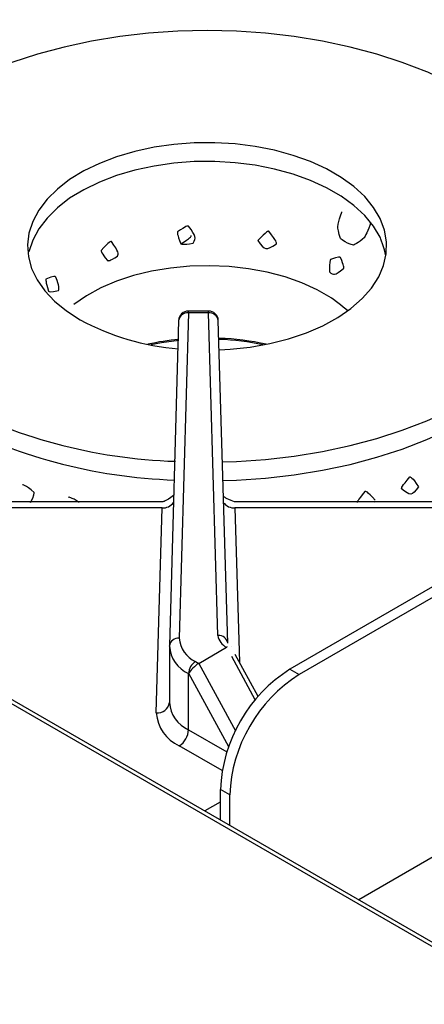
# Model space of a CAD drawing. Extents: x 33 to 255, y -273 to -34.
# Drawn here: x 174 to 177, y -200 to -191 of the extents above; entities that cross this region are included whole.
import ezdxf

# ---------------------------------------------------------------- set-up
doc = ezdxf.new("R2010")
doc.units = 0
doc.header["$MEASUREMENT"] = 0
doc.layers.add('Layer 1', color=7, linetype='Continuous')

# ---------------------------------------------------------------- blocks, each defined once
blk = doc.blocks.new('block 3661')
at = {"layer": 'Layer 1', "color": 7, "lineweight": 30, "true_color": 0xffffff}
blk.add_lwpolyline([(175.7196, -196.8131), (175.5102, -196.4303)], dxfattribs=at)
blk = doc.blocks.new('block 3662')
at = {"layer": 'Layer 1', "color": 7, "lineweight": 30, "true_color": 0xffffff}
blk.add_lwpolyline([(174.91, -196.3605), (174.91, -196.873)], dxfattribs=at)
blk = doc.blocks.new('block 3663')
at = {"layer": 'Layer 1', "color": 7, "lineweight": 30, "true_color": 0xffffff}
blk.add_lwpolyline([(175.5102, -196.4303), (175.5102, -196.4303)], dxfattribs=at)
blk = doc.blocks.new('block 3664')
at = {"layer": 'Layer 1', "color": 7, "lineweight": 30, "true_color": 0xffffff}
blk.add_lwpolyline([(175.4776, -196.3616), (175.4776, -196.3616)], dxfattribs=at)
blk = doc.blocks.new('block 3665')
at = {"layer": 'Layer 1', "color": 7, "lineweight": 30, "true_color": 0xffffff}
blk.add_lwpolyline([(174.9941, -193.3871), (174.9101, -196.3532)], dxfattribs=at)
blk = doc.blocks.new('block 3666')
at = {"layer": 'Layer 1', "color": 7, "lineweight": 30, "true_color": 0xffffff}
blk.add_lwpolyline([(175.4424, -196.3288), (175.3556, -193.387)], dxfattribs=at)
blk = doc.blocks.new('block 3667')
at = {"layer": 'Layer 1', "color": 7, "lineweight": 30, "true_color": 0xffffff}
blk.add_lwpolyline([(174.8475, -195.0399), (172.2215, -195.0399)], dxfattribs=at)
blk = doc.blocks.new('block 3668')
at = {"layer": 'Layer 1', "color": 7, "lineweight": 30, "true_color": 0xffffff}
blk.add_lwpolyline([(178.1281, -195.0399), (175.5034, -195.0399)], dxfattribs=at)
blk = doc.blocks.new('block 3669')
at = {"layer": 'Layer 1', "color": 7, "lineweight": 30, "true_color": 0xffffff}
blk.add_open_spline([(175.5023, -195.039), (175.4187, -195.0055), (175.4119, -194.9986), (175.4068, -194.9908)], degree=3, dxfattribs=at)
blk = doc.blocks.new('block 3670')
at = {"layer": 'Layer 1', "color": 7, "lineweight": 30, "true_color": 0xffffff}
blk.add_open_spline([(174.949, -194.9819), (174.8695, -195.0379), (174.8583, -195.0382), (174.8471, -195.0385)], degree=3, dxfattribs=at)
blk = doc.blocks.new('block 3674')
at = {"layer": 'Layer 1', "color": 7, "lineweight": 30, "true_color": 0xffffff}
blk.add_lwpolyline([(175.266, -193.3), (175.0837, -193.3)], dxfattribs=at)
blk = doc.blocks.new('block 3675')
at = {"layer": 'Layer 1', "color": 7, "lineweight": 30, "true_color": 0xffffff}
blk.add_open_spline([(175.0837, -193.3), (175.0352, -193.3), (174.9955, -193.3386), (174.9941, -193.3871)], degree=3, dxfattribs=at)
blk = doc.blocks.new('block 3676')
at = {"layer": 'Layer 1', "color": 7, "lineweight": 30, "true_color": 0xffffff}
blk.add_open_spline([(175.3556, -193.387), (175.3541, -193.3386), (175.3144, -193.3), (175.266, -193.3)], degree=3, dxfattribs=at)
blk = doc.blocks.new('block 3814')
at = {"layer": 'Layer 1', "color": 7, "lineweight": 30, "true_color": 0xffffff}
blk.add_lwpolyline([(226.667, -227.5495), (162.4203, -190.4607)], dxfattribs=at)
blk = doc.blocks.new('block 5388')
at = {"layer": 'Layer 1', "color": 7, "lineweight": 30, "true_color": 0xffffff}
blk.add_lwpolyline([(174.8435, -195.0948), (172.0071, -195.0948)], dxfattribs=at)
blk = doc.blocks.new('block 5389')
at = {"layer": 'Layer 1', "color": 7, "lineweight": 30, "true_color": 0xffffff}
blk.add_lwpolyline([(174.7906, -196.9638), (174.8435, -195.0948)], dxfattribs=at)
blk = doc.blocks.new('block 5390')
at = {"layer": 'Layer 1', "color": 7, "lineweight": 30, "true_color": 0xffffff}
blk.add_open_spline([(174.7906, -196.9638), (174.8002, -197.0947), (174.8808, -197.2097), (175.0005, -197.2633)], degree=3, dxfattribs=at)
blk = doc.blocks.new('block 5391')
at = {"layer": 'Layer 1', "color": 7, "lineweight": 30, "true_color": 0xffffff}
blk.add_lwpolyline([(178.3425, -195.0948), (175.5075, -195.0948)], dxfattribs=at)
blk = doc.blocks.new('block 5393')
at = {"layer": 'Layer 1', "color": 7, "lineweight": 30, "true_color": 0xffffff}
blk.add_lwpolyline([(175.4375, -196.3625), (175.4316, -196.3654)], dxfattribs=at)
blk = doc.blocks.new('block 5394')
at = {"layer": 'Layer 1', "color": 7, "lineweight": 30, "true_color": 0xffffff}
blk.add_lwpolyline([(175.4375, -196.3625), (175.4375, -196.3625)], dxfattribs=at)
blk = doc.blocks.new('block 5395')
at = {"layer": 'Layer 1', "color": 7, "lineweight": 30, "true_color": 0xffffff}
blk.add_lwpolyline([(175.178, -196.5117), (175.4316, -196.3654)], dxfattribs=at)
blk = doc.blocks.new('block 5396')
at = {"layer": 'Layer 1', "color": 7, "lineweight": 30, "true_color": 0xffffff}
blk.add_open_spline([(175.178, -196.5117), (175.143, -196.5319), (175.1022, -196.5739), (175.0869, -196.6055)], degree=3, dxfattribs=at)
blk = doc.blocks.new('block 5397')
at = {"layer": 'Layer 1', "color": 7, "lineweight": 30, "true_color": 0xffffff}
blk.add_lwpolyline([(175.0851, -197.1169), (175.0851, -196.6044)], dxfattribs=at)
blk = doc.blocks.new('block 5398')
at = {"layer": 'Layer 1', "color": 7, "lineweight": 30, "true_color": 0xffffff}
blk.add_lwpolyline([(175.0869, -196.6055), (175.0851, -196.6044)], dxfattribs=at)
blk = doc.blocks.new('block 5399')
at = {"layer": 'Layer 1', "color": 7, "lineweight": 30, "true_color": 0xffffff}
blk.add_open_spline([(175.0005, -197.2633), (175.0508, -197.2312), (175.0823, -197.1766), (175.0851, -197.1169)], degree=3, dxfattribs=at)
blk = doc.blocks.new('block 5400')
at = {"layer": 'Layer 1', "color": 7, "lineweight": 30, "true_color": 0xffffff}
blk.add_open_spline([(175.1484, -196.4946), (175.1107, -196.5188), (175.0871, -196.5597), (175.0851, -196.6044)], degree=3, dxfattribs=at)
blk = doc.blocks.new('block 5401')
at = {"layer": 'Layer 1', "color": 7, "lineweight": 30, "true_color": 0xffffff}
blk.add_lwpolyline([(175.1484, -196.4946), (175.178, -196.5117)], dxfattribs=at)
blk = doc.blocks.new('block 5402')
at = {"layer": 'Layer 1', "color": 7, "lineweight": 30, "true_color": 0xffffff}
blk.add_open_spline([(174.9101, -196.3548), (174.9181, -196.4639), (174.9853, -196.5597), (175.0851, -196.6044)], degree=3, dxfattribs=at)
blk = doc.blocks.new('block 5403')
at = {"layer": 'Layer 1', "color": 7, "lineweight": 30, "true_color": 0xffffff}
blk.add_lwpolyline([(174.9101, -196.3548), (174.9101, -196.3532)], dxfattribs=at)
blk = doc.blocks.new('block 5404')
at = {"layer": 'Layer 1', "color": 7, "lineweight": 30, "true_color": 0xffffff}
blk.add_open_spline([(174.9997, -196.2825), (175.0065, -196.3752), (175.0636, -196.4566), (175.1484, -196.4946)], degree=3, dxfattribs=at)
blk = doc.blocks.new('block 5405')
at = {"layer": 'Layer 1', "color": 7, "lineweight": 30, "true_color": 0xffffff}
blk.add_lwpolyline([(175.0837, -193.3165), (174.9997, -196.2825)], dxfattribs=at)
blk = doc.blocks.new('block 5406')
at = {"layer": 'Layer 1', "color": 7, "lineweight": 30, "true_color": 0xffffff}
blk.add_lwpolyline([(175.266, -193.3165), (175.0837, -193.3165)], dxfattribs=at)
blk = doc.blocks.new('block 5407')
at = {"layer": 'Layer 1', "color": 7, "lineweight": 30, "true_color": 0xffffff}
blk.add_lwpolyline([(175.3528, -196.2582), (175.266, -193.3165)], dxfattribs=at)
blk = doc.blocks.new('block 5408')
at = {"layer": 'Layer 1', "color": 7, "lineweight": 30, "true_color": 0xffffff}
blk.add_open_spline([(175.3528, -196.2582), (175.3588, -196.3051), (175.3886, -196.3457), (175.4316, -196.3654)], degree=3, dxfattribs=at)
blk = doc.blocks.new('block 5409')
at = {"layer": 'Layer 1', "color": 7, "lineweight": 30, "true_color": 0xffffff}
blk.add_open_spline([(174.9101, -196.8674), (174.9181, -196.9764), (174.9853, -197.0722), (175.0851, -197.1169)], degree=3, dxfattribs=at)
blk = doc.blocks.new('block 5410')
at = {"layer": 'Layer 1', "color": 7, "lineweight": 30, "true_color": 0xffffff}
blk.add_lwpolyline([(175.4375, -196.3625), (175.4375, -196.3625)], dxfattribs=at)
blk = doc.blocks.new('block 5960')
at = {"layer": 'Layer 1', "color": 7, "lineweight": 30, "true_color": 0xffffff}
blk.add_lwpolyline([(175.4599, -197.9883), (175.4599, -197.7116)], dxfattribs=at)
blk = doc.blocks.new('block 5961')
at = {"layer": 'Layer 1', "color": 7, "lineweight": 30, "true_color": 0xffffff}
blk.add_open_spline([(176.0937, -196.6137), (175.7154, -196.8537), (175.4786, -197.2639), (175.4599, -197.7116)], degree=3, dxfattribs=at)
blk = doc.blocks.new('block 5962')
at = {"layer": 'Layer 1', "color": 7, "lineweight": 30, "true_color": 0xffffff}
blk.add_lwpolyline([(199.8628, -182.8921), (176.0937, -196.6137)], dxfattribs=at)
blk = doc.blocks.new('block 5965')
at = {"layer": 'Layer 1', "color": 7, "lineweight": 30, "true_color": 0xffffff}
blk.add_lwpolyline([(176.0092, -196.5649), (176.0937, -196.6137)], dxfattribs=at)
blk = doc.blocks.new('block 5966')
at = {"layer": 'Layer 1', "color": 7, "lineweight": 30, "true_color": 0xffffff}
blk.add_lwpolyline([(175.4599, -197.7116), (175.3754, -197.6628)], dxfattribs=at)
blk = doc.blocks.new('block 5967')
at = {"layer": 'Layer 1', "color": 7, "lineweight": 30, "true_color": 0xffffff}
blk.add_open_spline([(176.0092, -196.5649), (175.6308, -196.8049), (175.394, -197.2151), (175.3754, -197.6628)], degree=3, dxfattribs=at)
blk = doc.blocks.new('block 5968')
at = {"layer": 'Layer 1', "color": 7, "lineweight": 30, "true_color": 0xffffff}
blk.add_lwpolyline([(175.3754, -197.9395), (175.3754, -197.6628)], dxfattribs=at)
blk = doc.blocks.new('block 5970')
at = {"layer": 'Layer 1', "color": 7, "lineweight": 30, "true_color": 0xffffff}
blk.add_lwpolyline([(199.7783, -182.8434), (176.0092, -196.5649)], dxfattribs=at)
blk = doc.blocks.new('block 5994')
at = {"layer": 'Layer 1', "color": 7, "lineweight": 30, "true_color": 0xffffff}
blk.add_lwpolyline([(178.4389, -197.6265), (176.636, -198.6672)], dxfattribs=at)
blk = doc.blocks.new('block 6273')
at = {"layer": 'Layer 1', "color": 7, "lineweight": 30, "true_color": 0xffffff}
blk.add_lwpolyline([(226.632, -227.5697), (162.3605, -190.4666)], dxfattribs=at)
blk = doc.blocks.new('block 6680')
at = {"layer": 'Layer 1', "color": 8, "lineweight": 30, "true_color": 0x808080}
blk.add_lwpolyline([(175.2698, -197.8786), (175.2698, -197.8786)], dxfattribs=at)
blk = doc.blocks.new('block 6681')
at = {"layer": 'Layer 1', "color": 8, "lineweight": 30, "true_color": 0x808080}
blk.add_lwpolyline([(175.2378, -197.8528), (175.3754, -197.7733)], dxfattribs=at)
blk = doc.blocks.new('block 6698')
at = {"layer": 'Layer 1', "color": 8, "lineweight": 30, "true_color": 0x808080}
blk.add_lwpolyline([(175.3916, -197.4891), (175.0005, -197.2633)], dxfattribs=at)
blk = doc.blocks.new('block 6699')
at = {"layer": 'Layer 1', "color": 8, "lineweight": 30, "true_color": 0x808080}
blk.add_lwpolyline([(175.5075, -195.0948), (175.549, -196.5012)], dxfattribs=at)
blk = doc.blocks.new('block 6701')
at = {"layer": 'Layer 1', "color": 8, "lineweight": 30, "true_color": 0x808080}
blk.add_lwpolyline([(175.6935, -196.8444), (175.4781, -196.4505)], dxfattribs=at)
blk = doc.blocks.new('block 6702')
at = {"layer": 'Layer 1', "color": 8, "lineweight": 30, "true_color": 0x808080}
blk.add_lwpolyline([(175.178, -196.5117), (175.514, -197.126)], dxfattribs=at)
blk = doc.blocks.new('block 6703')
at = {"layer": 'Layer 1', "color": 8, "lineweight": 30, "true_color": 0x808080}
blk.add_lwpolyline([(175.4513, -197.2717), (175.0869, -196.6055)], dxfattribs=at)
blk = doc.blocks.new('block 6704')
at = {"layer": 'Layer 1', "color": 8, "lineweight": 30, "true_color": 0x808080}
blk.add_lwpolyline([(175.0851, -197.1169), (175.4349, -197.3189)], dxfattribs=at)
blk = doc.blocks.new('block 6705')
at = {"layer": 'Layer 1', "color": 8, "lineweight": 30, "true_color": 0x808080}
blk.add_lwpolyline([(175.4781, -196.4505), (175.4781, -196.4505)], dxfattribs=at)
blk = doc.blocks.new('block 6706')
at = {"layer": 'Layer 1', "color": 8, "lineweight": 30, "true_color": 0x808080}
blk.add_open_spline([(174.9997, -196.2825), (174.9557, -196.2781), (174.9161, -196.3093), (174.9101, -196.3532)], degree=3, dxfattribs=at)
blk = doc.blocks.new('block 6707')
at = {"layer": 'Layer 1', "color": 8, "lineweight": 30, "true_color": 0x808080}
blk.add_open_spline([(175.4424, -196.3288), (175.4364, -196.285), (175.3968, -196.2538), (175.3528, -196.2582)], degree=3, dxfattribs=at)
blk = doc.blocks.new('block 6708')
at = {"layer": 'Layer 1', "color": 8, "lineweight": 30, "true_color": 0x808080}
blk.add_open_spline([(175.0837, -193.3165), (175.0397, -193.312), (175.0001, -193.3433), (174.9941, -193.3871)], degree=3, dxfattribs=at)
blk = doc.blocks.new('block 6709')
at = {"layer": 'Layer 1', "color": 8, "lineweight": 30, "true_color": 0x808080}
blk.add_open_spline([(174.7906, -196.9638), (174.8493, -196.9697), (174.9021, -196.9281), (174.9101, -196.8696)], degree=3, dxfattribs=at)
blk = doc.blocks.new('block 6710')
at = {"layer": 'Layer 1', "color": 8, "lineweight": 30, "true_color": 0x808080}
blk.add_open_spline([(175.3556, -193.387), (175.3496, -193.3432), (175.3099, -193.312), (175.266, -193.3165)], degree=3, dxfattribs=at)
blk = doc.blocks.new('block 6711')
at = {"layer": 'Layer 1', "color": 8, "lineweight": 30, "true_color": 0x808080}
blk.add_open_spline([(174.8435, -195.0948), (174.8838, -195.0966), (174.9225, -195.0787), (174.9471, -195.0468)], degree=3, dxfattribs=at)
blk = doc.blocks.new('block 6712')
at = {"layer": 'Layer 1', "color": 8, "lineweight": 30, "true_color": 0x808080}
blk.add_open_spline([(175.4046, -195.0478), (175.4293, -195.0791), (175.4676, -195.0966), (175.5075, -195.0948)], degree=3, dxfattribs=at)
blk = doc.blocks.new('block 6713')
at = {"layer": 'Layer 1', "color": 8, "lineweight": 30, "true_color": 0x808080}
blk.add_lwpolyline([(174.8475, -195.0399), (174.8475, -195.0399)], dxfattribs=at)
blk = doc.blocks.new('block 6715')
at = {"layer": 'Layer 1', "color": 8, "lineweight": 30, "true_color": 0x808080}
blk.add_lwpolyline([(175.5075, -195.0948), (175.5075, -195.0948)], dxfattribs=at)
blk = doc.blocks.new('block 6722')
at = {"layer": 'Layer 1', "color": 8, "lineweight": 30, "true_color": 0x808080}
blk.add_lwpolyline([(175.0837, -193.3165), (175.0837, -193.3)], dxfattribs=at)
blk = doc.blocks.new('block 6723')
at = {"layer": 'Layer 1', "color": 8, "lineweight": 30, "true_color": 0x808080}
blk.add_lwpolyline([(175.266, -193.3165), (175.266, -193.3)], dxfattribs=at)
blk = doc.blocks.new('block 9815')
at = {"layer": 'Layer 1', "color": 7, "lineweight": 30, "true_color": 0xffffff}
blk.add_open_spline([(177.523, -191.244), (177.466, -191.2152), (177.2559, -191.1196), (177.2559, -191.1196), (177.2559, -191.1196), (177.0335, -191.0339), (177.0335, -191.0339), (177.0335, -191.0339), (176.8002, -190.9584), (176.8002, -190.9584), (176.8002, -190.9584), (176.5573, -190.8938), (176.5573, -190.8938), (176.5573, -190.8938), (176.3064, -190.8403), (176.3064, -190.8403), (176.3064, -190.8403), (176.0489, -190.7984), (176.0489, -190.7984), (176.0489, -190.7984), (175.7866, -190.7683), (175.7866, -190.7683), (175.7866, -190.7683), (175.521, -190.7502), (175.521, -190.7502), (175.521, -190.7502), (175.2538, -190.7441), (175.2538, -190.7441), (175.2538, -190.7441), (174.9865, -190.7502), (174.9865, -190.7502), (174.9865, -190.7502), (174.7209, -190.7683), (174.7209, -190.7683), (174.7209, -190.7683), (174.4586, -190.7984), (174.4586, -190.7984), (174.4586, -190.7984), (174.2012, -190.8403), (174.2012, -190.8403), (174.2012, -190.8403), (173.9502, -190.8938), (173.9502, -190.8938), (173.9502, -190.8938), (173.7073, -190.9584), (173.7073, -190.9584), (173.7073, -190.9584), (173.474, -191.0339), (173.474, -191.0339), (173.474, -191.0339), (173.2516, -191.1196), (173.2516, -191.1196), (173.2516, -191.1196), (173.0416, -191.2152), (173.0416, -191.2152), (173.0416, -191.2152), (172.9133, -191.2818), (172.9133, -191.2818)], degree=3, knots=[0, 0, 0, 0, 1, 1, 1, 2, 2, 2, 3, 3, 3, 4, 4, 4, 5, 5, 5, 6, 6, 6, 7, 7, 7, 8, 8, 8, 9, 9, 9, 10, 10, 10, 11, 11, 11, 12, 12, 12, 13, 13, 13, 14, 14, 14, 15, 15, 15, 16, 16, 16, 17, 17, 17, 18, 18, 18, 19, 19, 19, 19], dxfattribs=at)
blk = doc.blocks.new('block 9816')
at = {"layer": 'Layer 1', "color": 7, "lineweight": 30, "true_color": 0xffffff}
blk.add_open_spline([(175.7172, -192.6574), (175.7983, -192.5717), (175.8082, -192.5717), (175.8178, -192.5733), (175.8899, -192.6666), (175.8888, -192.6767), (175.8862, -192.6864), (175.7894, -192.7507), (175.7798, -192.7484), (175.7172, -192.6574)], degree=3, knots=[0, 0, 0, 0, 1, 1, 1, 2, 2, 2, 3, 3, 3, 3], dxfattribs=at)
blk = doc.blocks.new('block 9817')
at = {"layer": 'Layer 1', "color": 7, "lineweight": 30, "true_color": 0xffffff}
blk.add_open_spline([(175.1263, -192.681), (175.0322, -192.6969), (175.0231, -192.6924), (175.015, -192.6865), (174.9791, -192.5979), (174.9815, -192.588), (174.9854, -192.5788), (175.0636, -192.5238), (175.0737, -192.5239), (175.0836, -192.5257), (175.157, -192.6203), (175.1557, -192.6304), (175.1263, -192.681)], degree=3, knots=[0, 0, 0, 0, 1, 1, 1, 2, 2, 2, 3, 3, 3, 4, 4, 4, 4], dxfattribs=at)
blk = doc.blocks.new('block 9818')
at = {"layer": 'Layer 1', "color": 7, "lineweight": 30, "true_color": 0xffffff}
blk.add_open_spline([(174.4379, -192.8009), (174.3622, -192.8449), (174.3532, -192.8434), (174.3447, -192.8403), (174.2886, -192.767), (174.2877, -192.7568), (174.2883, -192.7468), (174.3646, -192.665), (174.3738, -192.6654), (174.3828, -192.6675), (174.449, -192.7639), (174.4478, -192.7741), (174.4379, -192.8009)], degree=3, knots=[0, 0, 0, 0, 1, 1, 1, 2, 2, 2, 3, 3, 3, 4, 4, 4, 4], dxfattribs=at)
blk = doc.blocks.new('block 9819')
at = {"layer": 'Layer 1', "color": 7, "lineweight": 30, "true_color": 0xffffff}
blk.add_open_spline([(176.7423, -192.499), (176.728, -192.5562), (176.6883, -192.6298), (176.6883, -192.6298), (176.6334, -192.6821), (176.5871, -192.7004), (176.5871, -192.7004), (176.5002, -192.6756), (176.4709, -192.6396), (176.4709, -192.6396), (176.452, -192.592), (176.4452, -192.534), (176.4452, -192.534), (176.454, -192.4671), (176.4825, -192.3962), (176.4825, -192.3962)], degree=3, knots=[0, 0, 0, 0, 1, 1, 1, 2, 2, 2, 3, 3, 3, 4, 4, 4, 5, 5, 5, 5], dxfattribs=at)
blk = doc.blocks.new('block 9820')
at = {"layer": 'Layer 1', "color": 7, "lineweight": 30, "true_color": 0xffffff}
blk.add_lwpolyline([(175.8569, -192.676), (175.8569, -192.676)], dxfattribs=at)
blk = doc.blocks.new('block 9821')
at = {"layer": 'Layer 1', "color": 7, "lineweight": 30, "true_color": 0xffffff}
blk.add_lwpolyline([(175.8682, -192.6027), (175.8682, -192.6027)], dxfattribs=at)
blk = doc.blocks.new('block 9822')
at = {"layer": 'Layer 1', "color": 7, "lineweight": 30, "true_color": 0xffffff}
blk.add_open_spline([(175.0157, -192.6869), (175.1041, -192.6318), (175.1075, -192.6223), (175.1093, -192.6124)], degree=3, dxfattribs=at)
blk = doc.blocks.new('block 9823')
at = {"layer": 'Layer 1', "color": 7, "lineweight": 30, "true_color": 0xffffff}
blk.add_open_spline([(176.8845, -192.7959), (176.871, -192.7334), (176.8313, -192.628), (176.8313, -192.628), (176.8313, -192.628), (176.771, -192.5258), (176.771, -192.5258), (176.771, -192.5258), (176.6909, -192.4283), (176.6909, -192.4283), (176.6909, -192.4283), (176.5921, -192.3367), (176.5921, -192.3367), (176.5921, -192.3367), (176.4758, -192.2521), (176.4758, -192.2521), (176.4758, -192.2521), (176.3436, -192.1758), (176.3436, -192.1758), (176.3436, -192.1758), (176.1972, -192.1087), (176.1972, -192.1087), (176.1972, -192.1087), (176.0385, -192.0517), (176.0385, -192.0517), (176.0385, -192.0517), (175.8695, -192.0054), (175.8695, -192.0054), (175.8695, -192.0054), (175.6926, -191.9706), (175.6926, -191.9706), (175.6926, -191.9706), (175.5099, -191.9477), (175.5099, -191.9477), (175.5099, -191.9477), (175.3239, -191.9369), (175.3239, -191.9369), (175.3239, -191.9369), (175.1369, -191.9384), (175.1369, -191.9384), (175.1369, -191.9384), (174.9515, -191.9523), (174.9515, -191.9523), (174.9515, -191.9523), (174.7701, -191.9782), (174.7701, -191.9782), (174.7701, -191.9782), (174.5949, -192.0159), (174.5949, -192.0159), (174.5949, -192.0159), (174.4283, -192.0649), (174.4283, -192.0649), (174.4283, -192.0649), (174.2725, -192.1246), (174.2725, -192.1246), (174.2725, -192.1246), (174.1295, -192.1941), (174.1295, -192.1941), (174.1295, -192.1941), (174.0011, -192.2725), (174.0011, -192.2725), (174.0011, -192.2725), (173.8891, -192.3589), (173.8891, -192.3589), (173.8891, -192.3589), (173.7948, -192.4521), (173.7948, -192.4521), (173.7948, -192.4521), (173.7196, -192.551), (173.7196, -192.551), (173.7196, -192.551), (173.6644, -192.6541), (173.6644, -192.6541), (173.6644, -192.6541), (173.6299, -192.7601), (173.6299, -192.7601)], degree=3, knots=[0, 0, 0, 0, 1, 1, 1, 2, 2, 2, 3, 3, 3, 4, 4, 4, 5, 5, 5, 6, 6, 6, 7, 7, 7, 8, 8, 8, 9, 9, 9, 10, 10, 10, 11, 11, 11, 12, 12, 12, 13, 13, 13, 14, 14, 14, 15, 15, 15, 16, 16, 16, 17, 17, 17, 18, 18, 18, 19, 19, 19, 20, 20, 20, 21, 21, 21, 22, 22, 22, 23, 23, 23, 24, 24, 24, 25, 25, 25, 25], dxfattribs=at)
blk = doc.blocks.new('block 9824')
at = {"layer": 'Layer 1', "color": 7, "lineweight": 30, "true_color": 0xffffff}
blk.add_lwpolyline([(175.3678, -193.6535), (175.4636, -193.648), (175.6474, -193.628), (175.826, -193.5962), (175.9971, -193.5527), (176.1586, -193.4983), (176.3082, -193.4336), (176.4442, -193.3595), (176.5646, -193.277), (176.6679, -193.187), (176.7528, -193.0909), (176.8181, -192.9897), (176.863, -192.885), (176.887, -192.7779), (176.8897, -192.67), (176.871, -192.5626), (176.8313, -192.4572), (176.771, -192.355), (176.6909, -192.2575), (176.5921, -192.1659), (176.4758, -192.0814), (176.3436, -192.005), (176.1972, -191.9379), (176.0385, -191.8809), (175.8695, -191.8346), (175.6926, -191.7998), (175.5099, -191.7769), (175.3239, -191.7661), (175.1369, -191.7677), (174.9515, -191.7815), (174.7701, -191.8074), (174.5949, -191.8451), (174.4283, -191.8941), (174.2725, -191.9538), (174.1295, -192.0233), (174.0011, -192.1018), (173.8891, -192.1882), (173.7948, -192.2814), (173.7196, -192.3802), (173.6644, -192.4833), (173.6299, -192.5893), (173.6165, -192.697), (173.6245, -192.8048), (173.6538, -192.9114), (173.7039, -193.0154), (173.7742, -193.1154), (173.8638, -193.2101), (173.9715, -193.2983), (174.0959, -193.3789)], dxfattribs=at)
blk = doc.blocks.new('block 9825')
at = {"layer": 'Layer 1', "color": 7, "lineweight": 30, "true_color": 0xffffff}
blk.add_open_spline([(176.5367, -193.2978), (176.4951, -193.2613), (176.3843, -193.1801), (176.3843, -193.1801), (176.3843, -193.1801), (176.2576, -193.107), (176.2576, -193.107), (176.2576, -193.107), (176.1169, -193.043), (176.1169, -193.043), (176.1169, -193.043), (175.964, -192.9891), (175.964, -192.9891), (175.964, -192.9891), (175.8012, -192.946), (175.8012, -192.946), (175.8012, -192.946), (175.6306, -192.9144), (175.6306, -192.9144), (175.6306, -192.9144), (175.4548, -192.8946), (175.4548, -192.8946), (175.4548, -192.8946), (175.2762, -192.8869), (175.2762, -192.8869), (175.2762, -192.8869), (175.0972, -192.8915), (175.0972, -192.8915), (175.0972, -192.8915), (174.9204, -192.9083), (174.9204, -192.9083), (174.9204, -192.9083), (174.7484, -192.937), (174.7484, -192.937), (174.7484, -192.937), (174.5834, -192.9773), (174.5834, -192.9773), (174.5834, -192.9773), (174.4278, -193.0286), (174.4278, -193.0286), (174.4278, -193.0286), (174.2838, -193.0901), (174.2838, -193.0901), (174.2838, -193.0901), (174.1535, -193.161), (174.1535, -193.161), (174.1535, -193.161), (174.0386, -193.2403), (174.0386, -193.2403)], degree=3, knots=[0, 0, 0, 0, 1, 1, 1, 2, 2, 2, 3, 3, 3, 4, 4, 4, 5, 5, 5, 6, 6, 6, 7, 7, 7, 8, 8, 8, 9, 9, 9, 10, 10, 10, 11, 11, 11, 12, 12, 12, 13, 13, 13, 14, 14, 14, 15, 15, 15, 16, 16, 16, 16], dxfattribs=at)
blk = doc.blocks.new('block 9826')
at = {"layer": 'Layer 1', "color": 7, "lineweight": 30, "true_color": 0xffffff}
blk.add_open_spline([(176.37, -192.9428), (176.3686, -192.8477), (176.3735, -192.839), (176.3793, -192.8314), (176.4557, -192.8027), (176.4634, -192.8059), (176.4702, -192.8106), (176.5028, -192.8926), (176.5013, -192.9027), (176.4985, -192.9123), (176.4146, -192.978), (176.4068, -192.9759), (176.37, -192.9428)], degree=3, knots=[0, 0, 0, 0, 1, 1, 1, 2, 2, 2, 3, 3, 3, 4, 4, 4, 4], dxfattribs=at)
blk = doc.blocks.new('block 9827')
at = {"layer": 'Layer 1', "color": 7, "lineweight": 30, "true_color": 0xffffff}
blk.add_open_spline([(173.8993, -193.1142), (173.8204, -193.1311), (173.814, -193.125), (173.8082, -193.1178), (173.7811, -193.0259), (173.7826, -193.0168), (173.7852, -193.0086), (173.8623, -192.979), (173.8693, -192.9841), (173.8756, -192.9905), (173.9079, -193.0803), (173.907, -193.09), (173.8993, -193.1142)], degree=3, knots=[0, 0, 0, 0, 1, 1, 1, 2, 2, 2, 3, 3, 3, 4, 4, 4, 4], dxfattribs=at)
blk = doc.blocks.new('block 9828')
at = {"layer": 'Layer 1', "color": 7, "lineweight": 30, "true_color": 0xffffff}
blk.add_open_spline([(174.0959, -193.3789), (174.3734, -193.5294), (174.6796, -193.6196), (174.9943, -193.6438)], degree=3, dxfattribs=at)
blk = doc.blocks.new('block 9829')
at = {"layer": 'Layer 1', "color": 7, "lineweight": 30, "true_color": 0xffffff}
blk.add_open_spline([(174.9968, -193.5582), (174.9018, -193.5676), (174.8075, -193.5825), (174.7143, -193.603)], degree=3, dxfattribs=at)
blk = doc.blocks.new('block 9830')
at = {"layer": 'Layer 1', "color": 7, "lineweight": 30, "true_color": 0xffffff}
blk.add_lwpolyline([(174.9965, -193.5688), (174.8387, -193.5899), (174.7412, -193.6082)], dxfattribs=at)
blk = doc.blocks.new('block 9831')
at = {"layer": 'Layer 1', "color": 7, "lineweight": 30, "true_color": 0xffffff}
blk.add_open_spline([(175.7932, -193.603), (175.6522, -193.5723), (175.5088, -193.5538), (175.3647, -193.5479)], degree=3, dxfattribs=at)
blk = doc.blocks.new('block 9832')
at = {"layer": 'Layer 1', "color": 7, "lineweight": 30, "true_color": 0xffffff}
blk.add_open_spline([(175.7663, -193.6082), (175.6341, -193.5806), (175.4999, -193.5639), (175.365, -193.5583)], degree=3, dxfattribs=at)
blk = doc.blocks.new('block 9841')
at = {"layer": 'Layer 1', "color": 7, "lineweight": 30, "true_color": 0xffffff}
blk.add_lwpolyline([(175.3986, -194.6751), (175.521, -194.6708), (175.7866, -194.6527), (176.0489, -194.6226), (176.3064, -194.5807), (176.5573, -194.5272), (176.8002, -194.4626), (177.0335, -194.3871), (177.2559, -194.3013), (177.466, -194.2058), (177.6624, -194.101), (177.8439, -193.9876), (178.0095, -193.8663), (178.1581, -193.7379), (178.2888, -193.6032), (178.4007, -193.463), (178.4933, -193.3181), (178.5421, -193.2235)], dxfattribs=at)
blk = doc.blocks.new('block 9842')
at = {"layer": 'Layer 1', "color": 7, "lineweight": 30, "true_color": 0xffffff}
blk.add_lwpolyline([(175.4037, -194.8458), (175.521, -194.8416), (175.7866, -194.8235), (176.0489, -194.7933), (176.3064, -194.7514), (176.5573, -194.698), (176.8002, -194.6334), (177.0335, -194.5579), (177.2559, -194.4721), (177.466, -194.3765), (177.6624, -194.2717), (177.8439, -194.1584), (178.0095, -194.0371), (178.1581, -193.9087), (178.2888, -193.774), (178.4007, -193.6338), (178.4933, -193.4889), (178.5659, -193.3403)], dxfattribs=at)
blk = doc.blocks.new('block 9844')
at = {"layer": 'Layer 1', "color": 7, "lineweight": 30, "true_color": 0xffffff}
blk.add_open_spline([(176.7849, -195.0235), (176.7111, -194.9419), (176.7017, -194.9422), (176.6926, -194.9441), (176.6205, -195.034), (176.6211, -195.0394), (176.6218, -195.0448)], degree=3, knots=[0, 0, 0, 0, 1, 1, 1, 2, 2, 2, 2], dxfattribs=at)
blk = doc.blocks.new('block 9845')
at = {"layer": 'Layer 1', "color": 7, "lineweight": 30, "true_color": 0xffffff}
blk.add_lwpolyline([(176.7824, -195.0448), (176.7824, -195.0448)], dxfattribs=at)
blk = doc.blocks.new('block 9846')
at = {"layer": 'Layer 1', "color": 7, "lineweight": 30, "true_color": 0xffffff}
blk.add_open_spline([(177.1811, -194.9012), (177.1192, -194.8117), (177.1105, -194.8111), (177.1019, -194.8121), (177.0263, -194.9002), (177.0261, -194.9104), (177.0274, -194.9201), (177.1076, -194.9895), (177.1164, -194.9878), (177.1811, -194.9012)], degree=3, knots=[0, 0, 0, 0, 1, 1, 1, 2, 2, 2, 3, 3, 3, 3], dxfattribs=at)
blk = doc.blocks.new('block 9850')
at = {"layer": 'Layer 1', "color": 7, "lineweight": 30, "true_color": 0xffffff}
blk.add_open_spline([(173.6454, -195.0448), (173.6801, -194.9831), (173.6777, -194.9533), (173.6777, -194.9533), (173.5971, -194.881), (173.5709, -194.8849), (173.5709, -194.8849)], degree=3, knots=[0, 0, 0, 0, 1, 1, 1, 2, 2, 2, 2], dxfattribs=at)
blk = doc.blocks.new('block 9852')
at = {"layer": 'Layer 1', "color": 7, "lineweight": 30, "true_color": 0xffffff}
blk.add_open_spline([(172.8452, -194.101), (173.4982, -194.4519), (174.2237, -194.6466), (174.9647, -194.6698)], degree=3, dxfattribs=at)
blk = doc.blocks.new('block 9854')
at = {"layer": 'Layer 1', "color": 7, "lineweight": 30, "true_color": 0xffffff}
blk.add_open_spline([(172.8452, -194.2717), (173.4967, -194.6219), (174.2205, -194.8165), (174.9598, -194.8403)], degree=3, dxfattribs=at)
blk = doc.blocks.new('block 9874')
at = {"layer": 'Layer 1', "color": 7, "lineweight": 30, "true_color": 0xffffff}
blk.add_open_spline([(174.089, -195.0448), (174.0083, -194.9951), (173.9988, -194.9959), (173.9898, -194.9983)], degree=3, dxfattribs=at)

msp = doc.modelspace()

# ---------------------------------------------------------------- block references
at = {"layer": 'Layer 1'}
for name in ['block 5970', 'block 5962', 'block 6273', 'block 3814', 'block 9815', 'block 9824', 'block 9823', 'block 9819', 'block 9817', 'block 9816', 'block 9821', 'block 9818', 'block 9822', 'block 9820', 'block 9826', 'block 9825', 'block 9827', 'block 9841', 'block 3675', 'block 6708', 'block 5405', 'block 3674', 'block 6722', 'block 5406', 'block 3676', 'block 6723', 'block 6710', 'block 5407', 'block 9828', 'block 3665', 'block 3666', 'block 9842', 'block 9829', 'block 9830', 'block 9831', 'block 9832', 'block 9852', 'block 9854', 'block 9846', 'block 9850', 'block 9874', 'block 3670', 'block 3669', 'block 9844', 'block 5388', 'block 3667', 'block 5389', 'block 6711', 'block 6713', 'block 6712', 'block 3668', 'block 5391', 'block 6699', 'block 6715', 'block 9845', 'block 6706', 'block 5404', 'block 6707', 'block 5408', 'block 3662', 'block 5403', 'block 5402', 'block 5395', 'block 5393', 'block 5394', 'block 5410', 'block 3664', 'block 6701', 'block 6705', 'block 3661', 'block 3663', 'block 5400', 'block 5396', 'block 5401', 'block 6702', 'block 5397', 'block 5398', 'block 6703', 'block 5967', 'block 5961', 'block 5965', 'block 6709', 'block 5409', 'block 5390', 'block 5399', 'block 6704', 'block 6698', 'block 5994', 'block 5966', 'block 5968', 'block 5960', 'block 6681', 'block 6680']:
    msp.add_blockref(name, (0, 0), dxfattribs=at)

doc.saveas('drawing.dxf')
